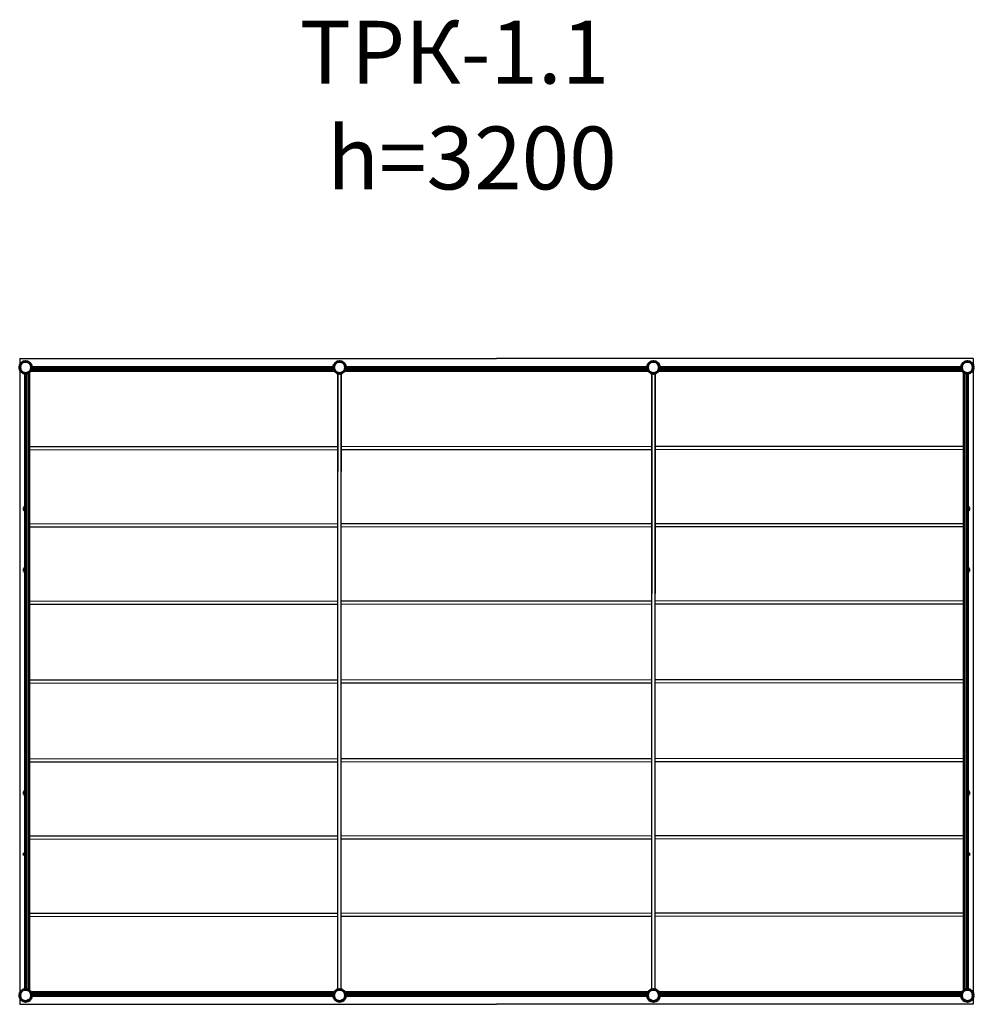
# Model space of a CAD drawing. Units: millimetres. Extents: x 330 to 6406, y 179 to 6450.
import ezdxf

# ---------------------------------------------------------------- set-up
doc = ezdxf.new("R2010")
doc.units = ezdxf.units.MM
doc.linetypes.add('K5LT_BASIC', pattern=[0])
doc.layers.add('DiKom', color=7, linetype='Continuous')
doc.layers.add('Системный слой', color=7, linetype='Continuous')
doc.styles.add('style1', font='arial.ttf', dxfattribs={"width": 0.8})

# ---------------------------------------------------------------- blocks, each defined once
blk = doc.blocks.new('ТРК_1_1_без_тр')
for p, q in [((331.2, 4292.7), (3368.4, 4292.7)), ((331.2, 4292.7), (331.2, 179)), ((6405.5, 4292.7), (3368.4, 4292.7)), ((6405.5, 4292.7), (6405.5, 179)), ((2358.4, 273.2), (2358.4, 4198.5)), ((2358.4, 4197.2), (2358.4, 3572.1)), ((2378.4, 273.2), (2378.4, 4198.5)), ((2378.4, 4197.2), (2378.4, 3572.1)), ((4358.4, 273.2), (4358.4, 4198.5)), ((4358.4, 4197.2), (4358.4, 2795.2)), ((4378.4, 273.2), (4378.4, 4198.5)), ((4378.4, 4197.2), (4378.4, 2795.2)), ((387.7, 3731.2), (2358.4, 3732.1)), ((387.7, 3711.2), (2358.4, 3712.1)), ((2378.4, 3732.1), (4358.4, 3733.1)), ((2378.4, 3712.1), (4358.4, 3713.1)), ((4378.4, 3733.1), (6347.7, 3734)), ((4378.4, 3713.1), (6347.7, 3714)), ((387.9, 3239.2), (2358.4, 3240.1)), ((387.9, 3219.2), (2358.4, 3220.1)), ((2378.4, 3240.1), (4358.4, 3241.1)), ((2378.4, 3220.1), (4358.4, 3221.1)), ((4378.4, 3241.1), (6347.9, 3242)), ((4378.4, 3221.1), (6347.9, 3222)), ((388.1, 2747.2), (2358.4, 2748.1)), ((388.1, 2727.2), (2358.4, 2728.1)), ((2378.4, 2748.1), (4358.4, 2749.1)), ((2378.4, 2728.1), (4358.4, 2729.1)), ((4378.4, 2749.1), (6348.1, 2750)), ((4378.4, 2729.1), (6348.1, 2730)), ((388.4, 2245.2), (2358.4, 2246.1)), ((388.4, 2225.2), (2358.4, 2226.1)), ((2378.4, 2246.1), (4358.4, 2247.1)), ((2378.4, 2226.1), (4358.4, 2227.1)), ((4378.4, 2247.1), (6348.4, 2248)), ((4378.4, 2227.1), (6348.4, 2228)), ((388.6, 1743.2), (2358.4, 1744.1)), ((388.6, 1723.2), (2358.4, 1724.1)), ((2378.4, 1744.1), (4358.4, 1745.1)), ((2378.4, 1724.1), (4358.4, 1725.1)), ((4378.4, 1745.1), (6348.6, 1746)), ((4378.4, 1725.1), (6348.6, 1726)), ((388.8, 1251.2), (2358.4, 1252.1)), ((388.9, 1231.2), (2358.4, 1232.1)), ((2378.4, 1252.1), (4358.4, 1253.1)), ((2378.4, 1232.1), (4358.4, 1233.1)), ((4378.4, 1253.1), (6348.8, 1254)), ((4378.4, 1233.1), (6348.9, 1234)), ((389.1, 759.2), (2358.4, 760.1)), ((2378.4, 760.1), (4358.4, 761.1)), ((4378.4, 761.1), (6349.1, 762)), ((389.1, 739.2), (2358.4, 740.1)), ((2378.4, 740.1), (4358.4, 741.1)), ((4378.4, 741.1), (6349.1, 742)), ((331.2, 179), (3368.4, 179)), ((6405.5, 179), (3368.4, 179))]:
    blk.add_line(p, q)
at = {"layer": 'Системный слой', "color": 7, "linetype": 'K5LT_BASIC', "lineweight": 60}
for p, q in [((2330.4, 4235.2), (406.4, 4235.2)), ((2330.4, 4215.2), (406.4, 4215.2)), ((4330.4, 4235.2), (2406.4, 4235.2)), ((4330.4, 4215.2), (2406.4, 4215.2)), ((6330.4, 4235.2), (4406.4, 4235.2)), ((6330.4, 4215.2), (4406.4, 4215.2)), ((6348.4, 273.2), (6348.4, 4202.9)), ((368.4, 4197.2), (368.4, 273.2)), ((388.4, 4197.2), (388.4, 273.2)), ((6348.4, 4197.2), (6348.4, 3545.2)), ((6368.4, 273.2), (6368.4, 4197.2)), ((6368.4, 3545.2), (6368.4, 925.2)), ((360, 3342.8), (360.9, 3344.4)), ((360, 3335.2), (360, 3342.8)), ((360, 3335.2), (360, 3327.6)), ((360, 3327.6), (360.9, 3326)), ((360.9, 3344.4), (366.4, 3344.4)), ((360.9, 3339.8), (366.4, 3339.8)), ((360.9, 3330.6), (366.4, 3330.6)), ((360.9, 3326), (366.4, 3326)), ((366.4, 3335.2), (366.4, 3345.2)), ((366.4, 3345.2), (368.4, 3345.2)), ((366.4, 3344.4), (366.4, 3335.2)), ((366.4, 3326), (366.4, 3335.2)), ((366.4, 3335.2), (366.4, 3325.2)), ((366.4, 3325.2), (368.4, 3325.2)), ((368.4, 3345.2), (368.4, 3335.2)), ((368.4, 3325.2), (368.4, 3335.2)), ((6370.4, 3345.2), (6368.4, 3345.2)), ((6368.4, 3345.2), (6368.4, 3335.2)), ((6368.4, 3325.2), (6368.4, 3335.2)), ((6370.4, 3325.2), (6368.4, 3325.2)), ((6370.4, 3335.2), (6370.4, 3345.2)), ((6375.8, 3344.4), (6370.4, 3344.4)), ((6370.4, 3344.4), (6370.4, 3335.2)), ((6375.8, 3339.8), (6370.4, 3339.8)), ((6370.4, 3326), (6370.4, 3335.2)), ((6370.4, 3335.2), (6370.4, 3325.2)), ((6375.8, 3330.6), (6370.4, 3330.6)), ((6375.8, 3326), (6370.4, 3326)), ((6376.8, 3342.8), (6375.8, 3344.4)), ((6376.8, 3327.6), (6375.8, 3326)), ((6376.8, 3335.2), (6376.8, 3342.8)), ((6376.8, 3335.2), (6376.8, 3327.6)), ((360, 2952.8), (360.9, 2954.4)), ((360, 2945.2), (360, 2952.8)), ((360.9, 2954.4), (366.4, 2954.4)), ((360.9, 2949.8), (366.4, 2949.8)), ((366.4, 2945.2), (366.4, 2955.2)), ((366.4, 2955.2), (368.4, 2955.2)), ((366.4, 2954.4), (366.4, 2945.2)), ((368.4, 2955.2), (368.4, 2945.2)), ((6370.4, 2955.2), (6368.4, 2955.2)), ((6368.4, 2955.2), (6368.4, 2945.2)), ((6370.4, 2945.2), (6370.4, 2955.2)), ((6375.8, 2954.4), (6370.4, 2954.4)), ((6370.4, 2954.4), (6370.4, 2945.2)), ((6375.8, 2949.8), (6370.4, 2949.8)), ((6376.8, 2952.8), (6375.8, 2954.4)), ((6376.8, 2945.2), (6376.8, 2952.8)), ((360, 2945.2), (360, 2937.6)), ((360, 2937.6), (360.9, 2936)), ((360.9, 2940.6), (366.4, 2940.6)), ((360.9, 2936), (366.4, 2936)), ((366.4, 2936), (366.4, 2945.2)), ((366.4, 2945.2), (366.4, 2935.2)), ((366.4, 2935.2), (368.4, 2935.2)), ((368.4, 2935.2), (368.4, 2945.2)), ((6368.4, 2935.2), (6368.4, 2945.2)), ((6370.4, 2935.2), (6368.4, 2935.2)), ((6370.4, 2936), (6370.4, 2945.2)), ((6370.4, 2945.2), (6370.4, 2935.2)), ((6375.8, 2940.6), (6370.4, 2940.6)), ((6375.8, 2936), (6370.4, 2936)), ((6376.8, 2937.6), (6375.8, 2936)), ((6376.8, 2945.2), (6376.8, 2937.6)), ((360, 1532.8), (360.9, 1534.4)), ((360, 1525.2), (360, 1532.8)), ((360, 1525.2), (360, 1517.6)), ((360, 1517.6), (360.9, 1516)), ((360.9, 1534.4), (366.4, 1534.4)), ((360.9, 1529.8), (366.4, 1529.8)), ((360.9, 1520.6), (366.4, 1520.6)), ((360.9, 1516), (366.4, 1516)), ((366.4, 1525.2), (366.4, 1535.2)), ((366.4, 1535.2), (368.4, 1535.2)), ((366.4, 1534.4), (366.4, 1525.2)), ((366.4, 1516), (366.4, 1525.2)), ((366.4, 1525.2), (366.4, 1515.2)), ((366.4, 1515.2), (368.4, 1515.2)), ((368.4, 1535.2), (368.4, 1525.2)), ((368.4, 1515.2), (368.4, 1525.2)), ((6370.4, 1535.2), (6368.4, 1535.2)), ((6368.4, 1535.2), (6368.4, 1525.2)), ((6368.4, 1515.2), (6368.4, 1525.2)), ((6370.4, 1515.2), (6368.4, 1515.2)), ((6370.4, 1525.2), (6370.4, 1535.2)), ((6375.8, 1534.4), (6370.4, 1534.4)), ((6370.4, 1534.4), (6370.4, 1525.2)), ((6375.8, 1529.8), (6370.4, 1529.8)), ((6370.4, 1516), (6370.4, 1525.2)), ((6370.4, 1525.2), (6370.4, 1515.2)), ((6375.8, 1520.6), (6370.4, 1520.6)), ((6375.8, 1516), (6370.4, 1516)), ((6376.8, 1532.8), (6375.8, 1534.4)), ((6376.8, 1517.6), (6375.8, 1516)), ((6376.8, 1525.2), (6376.8, 1532.8)), ((6376.8, 1525.2), (6376.8, 1517.6)), ((360, 1142.8), (360.9, 1144.4)), ((360, 1135.2), (360, 1142.8)), ((360, 1135.2), (360, 1127.6)), ((360.9, 1144.4), (366.4, 1144.4)), ((360.9, 1139.8), (366.4, 1139.8)), ((360.9, 1130.6), (366.4, 1130.6)), ((366.4, 1135.2), (366.4, 1145.2)), ((366.4, 1145.2), (368.4, 1145.2)), ((366.4, 1144.4), (366.4, 1135.2)), ((366.4, 1126), (366.4, 1135.2)), ((366.4, 1135.2), (366.4, 1125.2)), ((368.4, 1145.2), (368.4, 1135.2)), ((368.4, 1125.2), (368.4, 1135.2)), ((6370.4, 1145.2), (6368.4, 1145.2)), ((6368.4, 1145.2), (6368.4, 1135.2)), ((6368.4, 1125.2), (6368.4, 1135.2)), ((6370.4, 1135.2), (6370.4, 1145.2)), ((6375.8, 1144.4), (6370.4, 1144.4)), ((6370.4, 1144.4), (6370.4, 1135.2)), ((6375.8, 1139.8), (6370.4, 1139.8)), ((6370.4, 1126), (6370.4, 1135.2)), ((6370.4, 1135.2), (6370.4, 1125.2)), ((6375.8, 1130.6), (6370.4, 1130.6)), ((6376.8, 1142.8), (6375.8, 1144.4)), ((6376.8, 1135.2), (6376.8, 1142.8)), ((6376.8, 1135.2), (6376.8, 1127.6)), ((360, 1127.6), (360.9, 1126)), ((360.9, 1126), (366.4, 1126)), ((366.4, 1125.2), (368.4, 1125.2)), ((6370.4, 1125.2), (6368.4, 1125.2)), ((6375.8, 1126), (6370.4, 1126)), ((6376.8, 1127.6), (6375.8, 1126)), ((406.4, 255.2), (2330.4, 255.2)), ((2406.4, 255.2), (4330.4, 255.2)), ((4406.4, 255.2), (6330.4, 255.2)), ((406.4, 235.2), (2330.4, 235.2)), ((2406.4, 235.2), (4330.4, 235.2)), ((4406.4, 235.2), (6330.4, 235.2))]:
    blk.add_line(p, q, dxfattribs=at)
for centre in [(368.4, 4235.2), (2368.4, 4235.2), (4368.4, 4235.2), (6368.4, 4235.2), (368.4, 235.2), (2368.4, 235.2), (4368.4, 235.2), (6368.4, 235.2)]:
    blk.add_circle(centre, 38, dxfattribs=at)
for centre, radius, start, end in [((363.3, 3342), 3.24, 150.86602, 223.31677), ((371.7, 3335.2), 11.8, 156.86268, 180), ((371.7, 3335.2), 11.8, 180, 203.13732), ((363.3, 3328.3), 3.24, 136.68323, 209.13398), ((6373.5, 3342), 3.24, 316.68323, 29.13398), ((6365, 3335.2), 11.8, 0, 23.13732), ((6365, 3335.2), 11.8, 336.86268, 0), ((6373.5, 3328.3), 3.24, 330.86602, 43.31677), ((363.3, 2952), 3.24, 150.86602, 223.31677), ((371.7, 2945.2), 11.8, 156.86268, 180), ((6373.5, 2952), 3.24, 316.68323, 29.13398), ((6365, 2945.2), 11.8, 0, 23.13732), ((371.7, 2945.2), 11.8, 180, 203.13732), ((363.3, 2938.3), 3.24, 136.68323, 209.13398), ((6365, 2945.2), 11.8, 336.86268, 0), ((6373.5, 2938.3), 3.24, 330.86602, 43.31677), ((363.3, 1532), 3.24, 150.86602, 223.31677), ((371.7, 1525.2), 11.8, 156.86268, 180), ((371.7, 1525.2), 11.8, 180, 203.13732), ((363.3, 1518.3), 3.24, 136.68323, 209.13398), ((6373.5, 1532), 3.24, 316.68323, 29.13398), ((6365, 1525.2), 11.8, 0, 23.13732), ((6365, 1525.2), 11.8, 336.86268, 0), ((6373.5, 1518.3), 3.24, 330.86602, 43.31677), ((363.3, 1142), 3.24, 150.86602, 223.31677), ((371.7, 1135.2), 11.8, 156.86268, 180), ((371.7, 1135.2), 11.8, 180, 203.13732), ((363.3, 1128.3), 3.24, 136.68323, 209.13398), ((6373.5, 1142), 3.24, 316.68323, 29.13398), ((6365, 1135.2), 11.8, 0, 23.13732), ((6365, 1135.2), 11.8, 336.86268, 0), ((6373.5, 1128.3), 3.24, 330.86602, 43.31677)]:
    blk.add_arc(centre, radius, start, end, dxfattribs=at)

msp = doc.modelspace()

# ---------------------------------------------------------------- block references
msp.add_blockref('ТРК_1_1_без_тр', (0, 0))

# ---------------------------------------------------------------- texts
at = {"layer": 'DiKom', "char_height": 400, "width": 5405.477, "attachment_point": 1, "style": 'style1'}
for s, insert in [('ТРК-1.1', (2114.2, 6442.6)), ('h=3200', (2288.8, 5769))]:
    msp.add_mtext(s, dxfattribs=dict(at, insert=insert))

doc.saveas('drawing.dxf')
